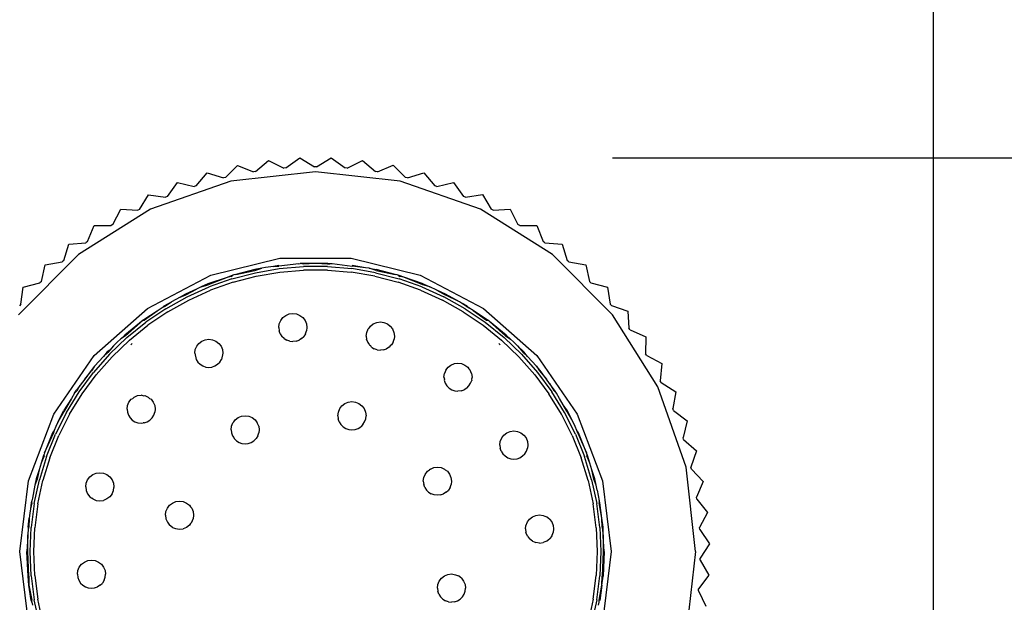
# Model space of a CAD drawing. Units: millimetres. Extents: x 139 to 593, y 133 to 720.
# Drawn here: x 313 to 348, y 661 to 682 of the extents above; entities that cross this region are included whole.
import ezdxf

# ---------------------------------------------------------------- set-up
doc = ezdxf.new("R2010")
doc.units = ezdxf.units.MM
doc.layers.add('COTA', color=1, linetype='Continuous')
doc.layers.add('RUBINETTOS', color=2, linetype='Continuous')
doc.styles.get("Standard").update_dxf_attribs({"font": 'arial.ttf'})
doc.dimstyles.new('Milímetros', dxfattribs={"dimtxt": 11, "dimasz": 5, "dimexe": 3, "dimexo": 10, "dimgap": 3, "dimtad": 1, "dimtxsty": 'Standard', "dimblk": 'DOT', "dimcen": 2.5, "dimadec": 0, "dimazin": 0, "dimtfac": 1, "dimtmove": 0, "dimatfit": 3, "dimldrblk": 'DOT', "dimfxl": 0, "dimarcsym": 0})

# ---------------------------------------------------------------- blocks, each defined once
blk = doc.blocks.new('_Dot')
at = {"color": 0, "linetype": 'ByBlock', "lineweight": -2}
blk.add_line((-0.5, 0), (-1, 0), dxfattribs=at)
at = {"color": 0, "linetype": 'ByBlock', "const_width": 0.5}
blk.add_lwpolyline([(-0.25, 0, 1), (0.25, 0, 1)], format="xyb", close=True, dxfattribs=at)
blk = doc.blocks.new('*D53')
at = {"layer": 'COTA', "color": 0, "lineweight": -2}
for p, q in [((334.314, 677.065), (400.738, 677.065)), ((397.738, 672.065), (397.738, 336.056)), ((255.876, 331.056), (400.738, 331.056))]:
    blk.add_line(p, q, dxfattribs=at)
at = {"layer": 'Defpoints', "color": 0}
for p in [(324.314, 677.065), (245.876, 331.056), (397.738, 331.056)]:
    blk.add_point(p, dxfattribs=at)
at = {"layer": 'COTA', "color": 0, "lineweight": -2, "xscale": 5, "yscale": 5, "zscale": 5}
for p, rotation in [((397.738, 677.065), 90), ((397.738, 331.056), 270)]:
    blk.add_blockref('_Dot', p, dxfattribs=dict(at, rotation=rotation))
at = {"layer": 'COTA', "color": 0, "insert": (389.118, 504.06), "char_height": 11, "attachment_point": 5, "rotation": 90}
blk.add_mtext('345', dxfattribs=at)
blk = doc.blocks.new('*D57')
at = {"layer": 'COTA', "color": 0, "lineweight": -2}
for p, q in [((141.237, 540.905), (141.237, 707.185)), ((345.713, 540.861), (345.713, 707.185)), ((146.237, 704.185), (340.713, 704.185))]:
    blk.add_line(p, q, dxfattribs=at)
at = {"layer": 'Defpoints', "color": 0}
for p in [(345.713, 704.185), (141.237, 530.905), (345.713, 530.861)]:
    blk.add_point(p, dxfattribs=at)
at = {"layer": 'COTA', "color": 0, "lineweight": -2, "xscale": 5, "yscale": 5, "zscale": 5, "rotation": 180}
blk.add_blockref('_Dot', (141.237, 704.185), dxfattribs=at)
at = {"layer": 'COTA', "color": 0, "lineweight": -2, "xscale": 5, "yscale": 5, "zscale": 5}
blk.add_blockref('_Dot', (345.713, 704.185), dxfattribs=at)
at = {"layer": 'COTA', "color": 0, "insert": (243.475, 712.801), "char_height": 11, "attachment_point": 5}
blk.add_mtext('205', dxfattribs=at)

msp = doc.modelspace()

# ---------------------------------------------------------------- linework, layer by layer
at = {"layer": 'RUBINETTOS'}
for p, q in [((320.562, 676.367), (320.992, 676.799)), ((320.992, 676.799), (321.557, 676.568)), ((321.628, 676.579), (322.092, 676.976)), ((322.092, 676.976), (322.636, 676.7)), ((322.708, 676.706), (323.201, 677.064)), ((323.201, 677.064), (323.722, 676.746)), ((323.794, 676.746), (324.314, 677.065)), ((324.314, 677.065), (324.808, 676.706)), ((324.88, 676.7), (325.424, 676.976)), ((325.424, 676.976), (325.888, 676.58)), ((325.959, 676.568), (326.523, 676.8)), ((326.523, 676.8), (326.954, 676.368)), ((319.516, 676.071), (319.911, 676.536)), ((319.911, 676.536), (320.492, 676.35)), ((323.76, 676.574), (320.756, 676.236)), ((321.628, 676.579), (321.557, 676.568)), ((322.708, 676.706), (322.636, 676.7)), ((323.794, 676.746), (323.722, 676.746)), ((326.764, 676.236), (323.76, 676.574)), ((324.88, 676.7), (324.808, 676.706)), ((325.959, 676.568), (325.888, 676.58)), ((327.024, 676.351), (327.605, 676.537)), ((327.605, 676.537), (328, 676.072)), ((320.756, 676.236), (317.903, 675.237)), ((318.497, 675.693), (318.854, 676.188)), ((318.854, 676.188), (319.447, 676.048)), ((320.562, 676.367), (320.492, 676.35)), ((329.618, 675.237), (326.764, 676.236)), ((327.024, 676.351), (326.954, 676.368)), ((328.068, 676.05), (328.662, 676.189)), ((328.662, 676.189), (329.019, 675.694)), ((317.511, 675.235), (317.827, 675.756)), ((317.827, 675.756), (318.43, 675.665)), ((319.516, 676.071), (319.447, 676.048)), ((328.068, 676.05), (328, 676.072)), ((329.086, 675.666), (329.689, 675.758)), ((329.689, 675.758), (330.005, 675.237)), ((318.497, 675.693), (318.43, 675.665)), ((329.086, 675.666), (329.019, 675.694)), ((317.903, 675.237), (315.343, 673.629)), ((316.565, 674.7), (316.839, 675.245)), ((316.839, 675.245), (317.447, 675.202)), ((317.511, 675.235), (317.447, 675.202)), ((332.177, 673.629), (329.618, 675.237)), ((330.069, 675.203), (330.005, 675.237)), ((330.069, 675.203), (330.678, 675.247)), ((330.678, 675.247), (330.951, 674.702)), ((316.565, 674.7), (316.503, 674.662)), ((331.013, 674.664), (330.951, 674.702)), ((315.664, 674.092), (315.894, 674.657)), ((315.894, 674.657), (316.503, 674.662)), ((331.013, 674.664), (331.623, 674.659)), ((331.623, 674.659), (331.852, 674.094)), ((314.998, 673.995), (315.606, 674.049)), ((315.664, 674.092), (315.606, 674.049)), ((331.911, 674.051), (331.852, 674.094)), ((331.911, 674.051), (332.518, 673.998)), ((314.814, 673.414), (314.998, 673.995)), ((332.518, 673.998), (332.702, 673.416)), ((315.343, 673.629), (313.205, 671.491)), ((314.158, 673.264), (314.76, 673.366)), ((314.814, 673.414), (314.76, 673.366)), ((320.037, 672.892), (322.495, 673.498)), ((323.165, 673.301), (322.462, 673.212)), ((322.495, 673.498), (325.026, 673.498)), ((323.165, 673.301), (323.211, 673.307)), ((323.325, 673.315), (323.211, 673.307)), ((323.326, 673.286), (323.211, 673.307)), ((323.76, 673.307), (323.325, 673.315)), ((323.76, 673.307), (323.326, 673.286)), ((324.195, 673.315), (323.76, 673.307)), ((324.194, 673.286), (323.76, 673.307)), ((324.194, 673.286), (324.356, 673.307)), ((324.195, 673.315), (324.356, 673.307)), ((324.356, 673.307), (325.058, 673.212)), ((325.026, 673.498), (327.483, 672.892)), ((332.203, 673.604), (332.177, 673.629)), ((334.315, 671.491), (332.203, 673.604)), ((332.757, 673.369), (332.702, 673.416)), ((332.757, 673.369), (333.358, 673.267)), ((314.021, 672.67), (314.158, 673.264)), ((320.792, 672.767), (321.625, 672.984)), ((321.601, 673.094), (320.932, 672.92)), ((320.932, 672.92), (321.607, 673.066)), ((321.858, 673.14), (321.601, 673.094)), ((321.607, 673.066), (321.858, 673.14)), ((321.625, 672.984), (322.473, 673.129)), ((321.652, 672.857), (322.489, 673.001)), ((321.98, 673.168), (321.858, 673.14)), ((322.27, 673.202), (321.98, 673.168)), ((322.458, 673.241), (322.27, 673.202)), ((322.27, 673.202), (322.462, 673.212)), ((322.473, 673.129), (323.33, 673.202)), ((322.489, 673.001), (323.335, 673.073)), ((324.19, 673.202), (323.33, 673.202)), ((324.185, 673.073), (323.335, 673.073)), ((324.185, 673.073), (325.031, 673.001)), ((324.19, 673.202), (325.048, 673.129)), ((325.869, 672.857), (325.031, 673.001)), ((325.896, 672.984), (325.048, 673.129)), ((325.538, 673.16), (325.058, 673.212)), ((325.538, 673.16), (325.062, 673.241)), ((325.662, 673.14), (325.538, 673.16)), ((325.662, 673.14), (325.92, 673.094)), ((325.913, 673.066), (325.662, 673.14)), ((325.896, 672.984), (326.728, 672.767)), ((325.913, 673.066), (326.588, 672.92)), ((326.588, 672.92), (325.92, 673.094)), ((333.358, 673.267), (333.495, 672.673)), ((313.379, 672.469), (313.971, 672.619)), ((314.021, 672.67), (313.971, 672.619)), ((317.795, 671.716), (320.037, 672.892)), ((320.616, 672.819), (319.938, 672.585)), ((320.616, 672.819), (319.949, 672.558)), ((320.792, 672.767), (319.981, 672.48)), ((320.83, 672.643), (320.029, 672.36)), ((320.759, 672.875), (320.616, 672.819)), ((320.767, 672.847), (320.616, 672.819)), ((320.821, 672.891), (320.759, 672.875)), ((320.759, 672.875), (320.767, 672.847)), ((320.767, 672.847), (320.821, 672.891)), ((320.858, 672.903), (320.821, 672.891)), ((320.83, 672.643), (321.652, 672.857)), ((320.932, 672.92), (320.858, 672.903)), ((325.869, 672.857), (326.691, 672.643)), ((326.662, 672.903), (326.588, 672.92)), ((326.699, 672.891), (326.662, 672.903)), ((327.492, 672.36), (326.691, 672.643)), ((326.762, 672.875), (326.699, 672.891)), ((326.699, 672.891), (326.753, 672.847)), ((327.54, 672.48), (326.728, 672.767)), ((326.762, 672.875), (326.753, 672.847)), ((326.901, 672.821), (326.753, 672.847)), ((326.901, 672.821), (326.762, 672.875)), ((327.571, 672.558), (326.901, 672.821)), ((327.582, 672.585), (326.901, 672.821)), ((327.483, 672.892), (329.725, 671.716)), ((333.546, 672.621), (333.495, 672.673)), ((333.546, 672.621), (334.138, 672.472)), ((313.29, 671.866), (313.379, 672.469)), ((319.532, 672.401), (319.146, 672.227)), ((319.159, 672.201), (319.532, 672.401)), ((319.197, 672.126), (319.981, 672.48)), ((319.255, 672.01), (320.029, 672.36)), ((319.703, 672.479), (319.532, 672.401)), ((319.938, 672.585), (319.703, 672.479)), ((319.703, 672.479), (319.949, 672.558)), ((327.492, 672.36), (328.266, 672.01)), ((327.54, 672.48), (328.324, 672.126)), ((327.817, 672.479), (327.571, 672.558)), ((327.582, 672.585), (327.817, 672.479)), ((328.069, 672.361), (327.817, 672.479)), ((328.375, 672.227), (328.069, 672.361)), ((328.069, 672.361), (328.362, 672.201)), ((334.138, 672.472), (334.227, 671.869)), ((318.386, 671.802), (318.639, 671.944)), ((318.401, 671.778), (318.639, 671.944)), ((318.445, 671.706), (319.197, 672.126)), ((318.513, 671.596), (319.255, 672.01)), ((318.954, 672.111), (318.639, 671.944)), ((319.146, 672.227), (318.954, 672.111)), ((318.954, 672.111), (319.159, 672.201)), ((329.007, 671.596), (328.266, 672.01)), ((329.075, 671.706), (328.324, 672.126)), ((328.881, 671.944), (328.362, 672.201)), ((328.881, 671.944), (328.375, 672.227)), ((329.134, 671.802), (328.881, 671.944)), ((329.119, 671.778), (328.881, 671.944)), ((313.29, 671.866), (313.243, 671.811)), ((315.901, 670.037), (317.795, 671.716)), ((318.132, 671.62), (317.665, 671.315)), ((318.132, 671.62), (317.682, 671.292)), ((318.445, 671.706), (317.732, 671.224)), ((318.513, 671.596), (317.809, 671.12)), ((318.315, 671.741), (318.132, 671.62)), ((318.386, 671.802), (318.315, 671.741)), ((318.401, 671.778), (318.315, 671.741)), ((329.007, 671.596), (329.711, 671.12)), ((329.075, 671.706), (329.788, 671.224)), ((329.119, 671.778), (329.205, 671.741)), ((329.205, 671.741), (329.134, 671.802)), ((329.359, 671.64), (329.205, 671.741)), ((329.855, 671.315), (329.359, 671.64)), ((329.359, 671.64), (329.838, 671.292)), ((329.725, 671.716), (331.619, 670.037)), ((334.274, 671.814), (334.227, 671.869)), ((334.274, 671.814), (334.851, 671.618)), ((334.851, 671.618), (334.893, 671.01)), ((317.64, 671.295), (316.988, 670.769)), ((317.007, 670.747), (317.64, 671.295)), ((317.063, 670.684), (317.732, 671.224)), ((317.665, 671.315), (317.64, 671.295)), ((317.64, 671.295), (317.682, 671.292)), ((317.682, 671.292), (317.665, 671.315)), ((322.474, 671.163), (322.524, 671.284)), ((322.524, 671.284), (322.603, 671.387)), ((322.603, 671.387), (322.707, 671.467)), ((322.707, 671.467), (322.827, 671.517)), ((322.827, 671.517), (322.957, 671.534)), ((322.957, 671.534), (323.086, 671.517)), ((323.086, 671.517), (323.207, 671.467)), ((323.207, 671.467), (323.31, 671.387)), ((323.31, 671.387), (323.39, 671.284)), ((323.39, 671.284), (323.44, 671.163)), ((325.814, 671.168), (325.934, 671.218)), ((325.934, 671.218), (326.064, 671.235)), ((326.064, 671.235), (326.193, 671.218)), ((326.193, 671.218), (326.314, 671.168)), ((329.788, 671.224), (330.457, 670.684)), ((329.855, 671.315), (329.838, 671.292)), ((329.838, 671.292), (329.88, 671.295)), ((329.88, 671.295), (329.855, 671.315)), ((329.935, 671.251), (329.88, 671.295)), ((330.532, 670.769), (329.935, 671.251)), ((329.935, 671.251), (330.513, 670.747)), ((335.923, 668.932), (334.315, 671.491)), ((317.148, 670.587), (317.809, 671.12)), ((322.457, 671.034), (322.474, 671.163)), ((322.457, 671.034), (322.469, 670.922)), ((322.506, 670.817), (322.469, 670.922)), ((323.407, 670.817), (323.444, 670.923)), ((323.44, 671.163), (323.457, 671.034)), ((323.457, 671.034), (323.444, 670.923)), ((325.564, 670.735), (325.581, 670.865)), ((325.581, 670.865), (325.631, 670.985)), ((325.662, 671.016), (325.631, 670.985)), ((325.662, 671.016), (325.71, 671.089)), ((325.71, 671.089), (325.814, 671.168)), ((326.314, 671.168), (326.418, 671.089)), ((326.418, 671.089), (326.497, 670.985)), ((326.497, 670.985), (326.547, 670.864)), ((326.547, 670.864), (326.564, 670.735)), ((329.711, 671.12), (330.372, 670.587)), ((334.935, 670.951), (334.893, 671.01)), ((334.935, 670.951), (335.495, 670.71)), ((317.063, 670.684), (316.442, 670.088)), ((317.148, 670.587), (316.535, 669.999)), ((316.732, 670.523), (316.589, 670.385)), ((316.732, 670.523), (316.831, 670.618)), ((316.988, 670.769), (316.831, 670.618)), ((317.007, 670.747), (316.831, 670.618)), ((319.618, 670.474), (319.722, 670.553)), ((319.722, 670.553), (319.843, 670.603)), ((319.843, 670.603), (319.972, 670.62)), ((319.972, 670.62), (320.102, 670.603)), ((320.102, 670.603), (320.222, 670.553)), ((320.222, 670.553), (320.325, 670.474)), ((322.506, 670.817), (322.566, 670.722)), ((322.645, 670.643), (322.566, 670.722)), ((322.645, 670.643), (322.74, 670.583)), ((322.845, 670.546), (322.74, 670.583)), ((322.845, 670.546), (322.957, 670.534)), ((323.068, 670.546), (322.957, 670.534)), ((323.068, 670.546), (323.174, 670.583)), ((323.211, 670.615), (323.174, 670.583)), ((323.268, 670.643), (323.211, 670.615)), ((323.268, 670.643), (323.348, 670.722)), ((323.407, 670.817), (323.348, 670.722)), ((325.564, 670.735), (325.576, 670.624)), ((325.613, 670.518), (325.576, 670.624)), ((325.662, 670.457), (325.613, 670.518)), ((326.514, 670.518), (326.455, 670.424)), ((326.514, 670.518), (326.551, 670.624)), ((326.564, 670.735), (326.551, 670.624)), ((330.372, 670.587), (330.985, 669.999)), ((330.457, 670.684), (331.078, 670.088)), ((330.513, 670.747), (330.689, 670.618)), ((330.532, 670.769), (330.689, 670.618)), ((330.788, 670.523), (330.689, 670.618)), ((330.931, 670.385), (330.788, 670.523)), ((335.495, 670.71), (335.488, 670.1)), ((316.36, 670.167), (316.229, 670.003)), ((316.45, 670.237), (316.36, 670.167)), ((316.45, 670.237), (316.381, 670.146)), ((316.589, 670.385), (316.45, 670.237)), ((317.203, 670.419), (317.253, 670.467)), ((319.472, 670.12), (319.489, 670.25)), ((319.489, 670.25), (319.539, 670.37)), ((319.539, 670.37), (319.618, 670.474)), ((320.325, 670.474), (320.405, 670.37)), ((320.405, 670.37), (320.455, 670.25)), ((320.455, 670.25), (320.472, 670.12)), ((325.673, 670.424), (325.662, 670.457)), ((325.673, 670.424), (325.72, 670.385)), ((325.752, 670.344), (325.72, 670.385)), ((325.752, 670.344), (325.847, 670.285)), ((325.953, 670.248), (325.847, 670.285)), ((325.953, 670.248), (326.064, 670.235)), ((326.175, 670.248), (326.064, 670.235)), ((326.175, 670.248), (326.281, 670.285)), ((326.376, 670.344), (326.281, 670.285)), ((326.408, 670.385), (326.376, 670.344)), ((326.455, 670.424), (326.408, 670.385)), ((330.267, 670.467), (330.317, 670.419)), ((331.16, 670.167), (330.931, 670.385)), ((330.931, 670.385), (331.139, 670.146)), ((331.291, 670.003), (331.16, 670.167)), ((314.463, 667.954), (315.901, 670.037)), ((316.442, 670.088), (315.873, 669.442)), ((316.229, 670.003), (315.913, 669.659)), ((316.535, 669.999), (315.974, 669.361)), ((316.381, 670.146), (316.229, 670.003)), ((319.472, 670.12), (319.521, 669.904)), ((319.521, 669.904), (319.581, 669.809)), ((319.581, 669.809), (319.66, 669.73)), ((320.284, 669.73), (320.363, 669.809)), ((320.363, 669.809), (320.422, 669.904)), ((320.472, 670.12), (320.422, 669.904)), ((330.985, 669.999), (331.546, 669.361)), ((331.078, 670.088), (331.647, 669.442)), ((331.139, 670.146), (331.291, 670.003)), ((331.607, 669.659), (331.291, 670.003)), ((331.619, 670.037), (333.057, 667.954)), ((335.525, 670.038), (335.488, 670.1)), ((335.525, 670.038), (336.064, 669.753)), ((315.785, 669.513), (315.56, 669.196)), ((315.56, 669.196), (315.808, 669.495)), ((315.913, 669.659), (315.785, 669.513)), ((315.913, 669.659), (315.808, 669.495)), ((319.66, 669.73), (319.755, 669.67)), ((319.755, 669.67), (319.861, 669.633)), ((319.861, 669.633), (319.972, 669.62)), ((319.972, 669.62), (320.083, 669.633)), ((320.083, 669.633), (320.189, 669.67)), ((320.189, 669.67), (320.284, 669.73)), ((328.387, 669.521), (328.337, 669.4)), ((328.387, 669.521), (328.467, 669.624)), ((328.467, 669.624), (328.57, 669.704)), ((328.57, 669.704), (328.694, 669.754)), ((328.694, 669.754), (328.82, 669.771)), ((328.82, 669.771), (328.95, 669.754)), ((328.95, 669.754), (329.07, 669.704)), ((329.07, 669.704), (329.174, 669.624)), ((329.174, 669.624), (329.205, 669.569)), ((329.253, 669.521), (329.205, 669.569)), ((329.303, 669.4), (329.253, 669.521)), ((331.735, 669.513), (331.607, 669.659)), ((331.607, 669.659), (331.712, 669.495)), ((331.712, 669.495), (331.96, 669.196)), ((331.96, 669.196), (331.735, 669.513)), ((336.064, 669.753), (336.009, 669.146)), ((315.362, 668.751), (315.873, 669.442)), ((315.56, 669.196), (315.405, 668.987)), ((315.469, 668.678), (315.974, 669.361)), ((328.32, 669.271), (328.337, 669.4)), ((328.32, 669.271), (328.337, 669.196)), ((328.337, 669.196), (328.333, 669.16)), ((328.333, 669.16), (328.37, 669.054)), ((329.271, 669.054), (329.308, 669.159)), ((329.303, 669.4), (329.32, 669.271)), ((329.32, 669.271), (329.303, 669.196)), ((329.303, 669.196), (329.308, 669.159)), ((331.546, 669.361), (332.052, 668.678)), ((331.647, 669.442), (332.159, 668.751)), ((332.07, 669.047), (331.96, 669.196)), ((336.041, 669.081), (336.009, 669.146)), ((315.2, 668.704), (315.268, 668.814)), ((315.292, 668.798), (315.2, 668.704)), ((315.405, 668.987), (315.268, 668.814)), ((315.292, 668.798), (315.405, 668.987)), ((328.37, 669.054), (328.429, 668.959)), ((328.429, 668.959), (328.509, 668.88)), ((328.509, 668.88), (328.603, 668.82)), ((328.603, 668.82), (328.709, 668.783)), ((328.709, 668.783), (328.821, 668.771)), ((328.932, 668.783), (328.821, 668.771)), ((328.932, 668.783), (329.037, 668.82)), ((329.132, 668.88), (329.037, 668.82)), ((329.132, 668.88), (329.211, 668.959)), ((329.211, 668.959), (329.271, 669.054)), ((332.252, 668.814), (332.07, 669.047)), ((332.07, 669.047), (332.228, 668.798)), ((332.32, 668.704), (332.228, 668.798)), ((332.32, 668.704), (332.252, 668.814)), ((336.922, 666.078), (335.923, 668.932)), ((336.041, 669.081), (336.556, 668.755)), ((336.556, 668.755), (336.453, 668.154)), ((315.088, 668.519), (314.812, 668.073)), ((315.088, 668.519), (314.837, 668.059)), ((314.911, 668.018), (315.362, 668.751)), ((315.023, 667.955), (315.469, 668.678)), ((315.2, 668.704), (315.088, 668.519)), ((317.131, 668.384), (317.21, 668.488)), ((317.21, 668.488), (317.266, 668.519)), ((317.314, 668.567), (317.266, 668.519)), ((317.314, 668.567), (317.435, 668.617)), ((317.435, 668.617), (317.564, 668.634)), ((317.639, 668.614), (317.564, 668.634)), ((317.639, 668.614), (317.693, 668.617)), ((317.693, 668.617), (317.814, 668.567)), ((317.862, 668.519), (317.814, 668.567)), ((317.862, 668.519), (317.917, 668.488)), ((317.917, 668.488), (317.997, 668.384)), ((324.925, 668.387), (325.054, 668.404)), ((325.054, 668.404), (325.184, 668.387)), ((332.497, 667.955), (332.052, 668.678)), ((332.61, 668.018), (332.159, 668.751)), ((332.432, 668.519), (332.32, 668.704)), ((332.563, 668.293), (332.432, 668.519)), ((314.609, 667.67), (314.812, 668.073)), ((314.837, 668.059), (314.609, 667.67)), ((317.064, 668.134), (317.081, 668.264)), ((317.064, 668.134), (317.076, 668.023)), ((317.081, 668.264), (317.131, 668.384)), ((317.997, 668.384), (318.047, 668.264)), ((318.047, 668.264), (318.064, 668.134)), ((318.064, 668.134), (318.051, 668.023)), ((324.571, 668.033), (324.621, 668.154)), ((324.621, 668.154), (324.701, 668.257)), ((324.701, 668.257), (324.804, 668.337)), ((324.804, 668.337), (324.925, 668.387)), ((325.184, 668.387), (325.304, 668.337)), ((325.304, 668.337), (325.408, 668.257)), ((325.408, 668.257), (325.487, 668.154)), ((325.487, 668.154), (325.537, 668.033)), ((332.709, 668.073), (332.563, 668.293)), ((332.683, 668.059), (332.563, 668.293)), ((332.912, 667.67), (332.683, 668.059)), ((332.912, 667.67), (332.709, 668.073)), ((336.479, 668.086), (336.453, 668.154)), ((336.479, 668.086), (336.967, 667.72)), ((313.565, 665.587), (314.463, 667.954)), ((314.911, 668.018), (314.523, 667.25)), ((315.023, 667.955), (314.641, 667.196)), ((317.076, 668.023), (317.113, 667.917)), ((317.113, 667.917), (317.173, 667.823)), ((317.173, 667.823), (317.252, 667.743)), ((317.252, 667.743), (317.347, 667.684)), ((317.78, 667.684), (317.876, 667.743)), ((317.876, 667.743), (317.955, 667.823)), ((317.955, 667.823), (318.014, 667.917)), ((318.014, 667.917), (318.051, 668.023)), ((320.858, 667.685), (320.907, 667.758)), ((320.907, 667.758), (321.01, 667.837)), ((321.01, 667.837), (321.131, 667.887)), ((321.131, 667.887), (321.26, 667.904)), ((321.26, 667.904), (321.39, 667.887)), ((321.39, 667.887), (321.51, 667.837)), ((321.51, 667.837), (321.614, 667.758)), ((321.614, 667.758), (321.693, 667.654)), ((324.554, 667.904), (324.571, 668.033)), ((324.554, 667.904), (324.567, 667.793)), ((324.604, 667.687), (324.567, 667.793)), ((325.505, 667.687), (325.542, 667.793)), ((325.537, 668.033), (325.554, 667.904)), ((325.542, 667.793), (325.554, 667.904)), ((332.879, 667.196), (332.497, 667.955)), ((332.997, 667.25), (332.61, 668.018)), ((333.057, 667.954), (333.955, 665.587)), ((336.967, 667.72), (336.816, 667.129)), ((314.475, 667.383), (314.42, 667.296)), ((314.475, 667.383), (314.447, 667.284)), ((314.533, 667.519), (314.475, 667.383)), ((314.609, 667.67), (314.533, 667.519)), ((317.347, 667.684), (317.453, 667.647)), ((317.453, 667.647), (317.564, 667.634)), ((317.564, 667.634), (317.639, 667.647)), ((317.675, 667.647), (317.639, 667.647)), ((317.675, 667.647), (317.78, 667.684)), ((320.76, 667.404), (320.777, 667.534)), ((320.76, 667.404), (320.773, 667.293)), ((320.777, 667.534), (320.827, 667.654)), ((320.858, 667.685), (320.827, 667.654)), ((321.743, 667.534), (321.693, 667.654)), ((321.743, 667.534), (321.76, 667.404)), ((321.76, 667.404), (321.748, 667.293)), ((324.604, 667.687), (324.663, 667.592)), ((324.663, 667.592), (324.742, 667.513)), ((324.742, 667.513), (324.837, 667.453)), ((324.837, 667.453), (324.943, 667.416)), ((324.943, 667.416), (325.054, 667.404)), ((325.054, 667.404), (325.165, 667.416)), ((325.165, 667.416), (325.271, 667.453)), ((325.271, 667.453), (325.366, 667.513)), ((325.445, 667.592), (325.366, 667.513)), ((325.445, 667.592), (325.505, 667.687)), ((330.677, 667.345), (330.806, 667.362)), ((330.806, 667.362), (330.936, 667.345)), ((332.987, 667.519), (332.912, 667.67)), ((333.046, 667.383), (332.987, 667.519)), ((333.1, 667.296), (333.046, 667.383)), ((333.074, 667.284), (333.046, 667.383)), ((314.42, 667.296), (314.132, 666.579)), ((314.132, 666.579), (314.447, 667.284)), ((314.202, 666.451), (314.523, 667.25)), ((314.324, 666.408), (314.641, 667.196)), ((320.773, 667.293), (320.81, 667.187)), ((320.81, 667.187), (320.858, 667.126)), ((320.858, 667.126), (320.869, 667.093)), ((320.869, 667.093), (320.948, 667.013)), ((320.948, 667.013), (321.043, 666.954)), ((321.477, 666.954), (321.572, 667.013)), ((321.572, 667.013), (321.651, 667.093)), ((321.711, 667.187), (321.651, 667.093)), ((321.711, 667.187), (321.748, 667.293)), ((330.323, 666.992), (330.373, 667.112)), ((330.373, 667.112), (330.453, 667.216)), ((330.453, 667.216), (330.556, 667.295)), ((330.556, 667.295), (330.677, 667.345)), ((330.936, 667.345), (331.056, 667.295)), ((331.056, 667.295), (331.16, 667.216)), ((331.16, 667.216), (331.239, 667.112)), ((331.239, 667.112), (331.289, 666.992)), ((332.879, 667.196), (333.196, 666.408)), ((332.997, 667.25), (333.318, 666.451)), ((333.074, 667.284), (333.389, 666.579)), ((333.389, 666.579), (333.1, 667.296)), ((336.837, 667.06), (336.816, 667.129)), ((336.837, 667.06), (337.294, 666.656)), ((321.043, 666.954), (321.142, 666.917)), ((321.142, 666.917), (321.26, 666.904)), ((321.26, 666.904), (321.371, 666.917)), ((321.371, 666.917), (321.477, 666.954)), ((330.306, 666.862), (330.323, 666.992)), ((330.306, 666.862), (330.319, 666.751)), ((330.356, 666.646), (330.319, 666.751)), ((331.257, 666.646), (331.294, 666.751)), ((331.289, 666.992), (331.306, 666.862)), ((331.306, 666.862), (331.294, 666.751)), ((337.294, 666.656), (337.097, 666.079)), ((314.202, 666.451), (313.95, 665.628)), ((314.096, 666.489), (314.02, 666.218)), ((314.123, 666.479), (314.02, 666.218)), ((314.324, 666.408), (314.075, 665.596)), ((314.117, 666.542), (314.096, 666.489)), ((314.132, 666.579), (314.117, 666.542)), ((314.123, 666.479), (314.117, 666.542)), ((330.356, 666.646), (330.415, 666.551)), ((330.415, 666.551), (330.495, 666.472)), ((330.495, 666.472), (330.59, 666.412)), ((330.59, 666.412), (330.695, 666.375)), ((330.695, 666.375), (330.807, 666.362)), ((330.807, 666.362), (330.918, 666.375)), ((330.918, 666.375), (331.023, 666.412)), ((331.023, 666.412), (331.118, 666.472)), ((331.118, 666.472), (331.197, 666.551)), ((331.197, 666.551), (331.257, 666.646)), ((333.445, 665.596), (333.196, 666.408)), ((333.57, 665.628), (333.318, 666.451)), ((333.425, 666.489), (333.389, 666.579)), ((333.389, 666.579), (333.397, 666.479)), ((333.5, 666.218), (333.397, 666.479)), ((333.5, 666.218), (333.425, 666.489)), ((313.948, 665.976), (313.841, 665.657)), ((313.948, 665.976), (313.869, 665.65)), ((314.02, 666.218), (313.948, 665.976)), ((327.737, 665.928), (327.809, 665.976)), ((327.84, 666.007), (327.809, 665.976)), ((327.84, 666.007), (327.961, 666.057)), ((327.961, 666.057), (328.09, 666.074)), ((328.09, 666.074), (328.22, 666.057)), ((328.22, 666.057), (328.34, 666.007)), ((328.371, 665.976), (328.34, 666.007)), ((328.371, 665.976), (328.444, 665.928)), ((333.573, 665.976), (333.5, 666.218)), ((333.651, 665.65), (333.573, 665.976)), ((333.679, 665.657), (333.573, 665.976)), ((337.26, 663.074), (336.922, 666.078)), ((337.112, 666.008), (337.097, 666.079)), ((337.112, 666.008), (337.536, 665.569)), ((313.769, 664.787), (313.95, 665.628)), ((313.841, 665.657), (313.793, 665.437)), ((313.869, 665.65), (313.793, 665.437)), ((315.616, 665.507), (315.666, 665.628)), ((315.666, 665.628), (315.746, 665.732)), ((315.746, 665.732), (315.846, 665.809)), ((315.846, 665.809), (315.97, 665.861)), ((315.97, 665.861), (316.099, 665.878)), ((316.099, 665.878), (316.229, 665.861)), ((316.229, 665.861), (316.349, 665.811)), ((316.349, 665.811), (316.452, 665.732)), ((316.452, 665.732), (316.532, 665.628)), ((316.532, 665.628), (316.582, 665.507)), ((327.59, 665.574), (327.607, 665.704)), ((327.607, 665.704), (327.651, 665.809)), ((327.651, 665.809), (327.737, 665.928)), ((328.444, 665.928), (328.523, 665.824)), ((328.523, 665.824), (328.573, 665.703)), ((328.573, 665.703), (328.59, 665.574)), ((333.57, 665.628), (333.751, 664.787)), ((333.727, 665.437), (333.651, 665.65)), ((333.727, 665.437), (333.679, 665.657)), ((313.26, 663.074), (313.565, 665.587)), ((313.793, 665.437), (313.705, 664.976)), ((313.896, 664.766), (314.075, 665.596)), ((315.599, 665.378), (315.616, 665.507)), ((315.599, 665.378), (315.616, 665.248)), ((316.582, 665.507), (316.599, 665.378)), ((316.582, 665.249), (316.599, 665.351)), ((316.599, 665.378), (316.599, 665.351)), ((327.59, 665.574), (327.603, 665.463)), ((327.64, 665.357), (327.603, 665.463)), ((327.64, 665.357), (327.699, 665.262)), ((327.779, 665.183), (327.699, 665.262)), ((328.402, 665.183), (328.481, 665.262)), ((328.541, 665.357), (328.481, 665.262)), ((328.541, 665.357), (328.578, 665.463)), ((328.59, 665.574), (328.578, 665.463)), ((333.445, 665.596), (333.624, 664.766)), ((333.766, 665.253), (333.727, 665.437)), ((333.955, 665.587), (334.26, 663.074)), ((337.536, 665.569), (337.293, 665.01)), ((313.705, 664.976), (313.687, 664.873)), ((315.616, 665.248), (315.666, 665.128)), ((315.666, 665.128), (315.746, 665.024)), ((315.746, 665.024), (315.818, 664.976)), ((315.849, 664.945), (315.818, 664.976)), ((315.849, 664.945), (315.97, 664.895)), ((316.349, 664.945), (316.228, 664.895)), ((316.38, 664.976), (316.349, 664.945)), ((316.452, 665.024), (316.38, 664.976)), ((316.532, 665.128), (316.452, 665.024)), ((316.532, 665.128), (316.582, 665.249)), ((327.779, 665.183), (327.873, 665.124)), ((327.979, 665.087), (327.873, 665.124)), ((328.09, 665.074), (327.979, 665.087)), ((328.202, 665.087), (328.09, 665.074)), ((328.202, 665.087), (328.307, 665.124)), ((328.402, 665.183), (328.307, 665.124)), ((333.766, 665.253), (333.833, 664.873)), ((337.303, 664.938), (337.293, 665.01)), ((337.303, 664.938), (337.69, 664.467)), ((313.638, 664.594), (313.611, 664.444)), ((313.658, 664.806), (313.638, 664.594)), ((313.686, 664.802), (313.638, 664.594)), ((313.687, 664.873), (313.658, 664.806)), ((313.769, 664.787), (313.66, 663.934)), ((313.686, 664.802), (313.687, 664.873)), ((313.896, 664.766), (313.789, 663.923)), ((315.97, 664.895), (316.099, 664.878)), ((316.099, 664.878), (316.228, 664.895)), ((318.448, 664.498), (318.497, 664.618)), ((318.497, 664.618), (318.577, 664.722)), ((318.577, 664.722), (318.681, 664.801)), ((318.681, 664.801), (318.801, 664.851)), ((318.801, 664.851), (318.931, 664.868)), ((318.931, 664.868), (319.06, 664.851)), ((319.06, 664.851), (319.181, 664.801)), ((319.181, 664.801), (319.284, 664.722)), ((319.284, 664.722), (319.315, 664.667)), ((319.364, 664.618), (319.315, 664.667)), ((319.364, 664.618), (319.413, 664.498)), ((333.732, 663.923), (333.624, 664.766)), ((333.86, 663.934), (333.751, 664.787)), ((333.863, 664.806), (333.833, 664.873)), ((333.833, 664.873), (333.834, 664.802)), ((333.932, 664.263), (333.834, 664.802)), ((333.932, 664.263), (333.863, 664.806)), ((313.547, 663.943), (313.588, 664.263)), ((313.588, 664.263), (313.576, 663.941)), ((313.611, 664.444), (313.588, 664.263)), ((318.431, 664.368), (318.448, 664.498)), ((318.431, 664.368), (318.448, 664.239)), ((318.448, 664.239), (318.497, 664.118)), ((319.364, 664.118), (319.414, 664.239)), ((319.413, 664.498), (319.431, 664.368)), ((319.431, 664.368), (319.414, 664.239)), ((331.287, 664.128), (331.366, 664.231)), ((331.366, 664.231), (331.47, 664.311)), ((331.47, 664.311), (331.59, 664.361)), ((331.59, 664.361), (331.72, 664.378)), ((331.72, 664.378), (331.849, 664.361)), ((331.849, 664.361), (331.97, 664.311)), ((332.073, 664.231), (331.97, 664.311)), ((332.073, 664.231), (332.153, 664.128)), ((333.973, 663.943), (333.932, 664.263)), ((333.944, 663.941), (333.932, 664.263)), ((337.69, 664.467), (337.404, 663.929)), ((313.547, 663.943), (313.542, 663.623)), ((313.542, 663.623), (313.576, 663.941)), ((313.623, 663.074), (313.66, 663.934)), ((313.752, 663.074), (313.789, 663.923)), ((318.497, 664.118), (318.577, 664.014)), ((318.681, 663.935), (318.577, 664.014)), ((318.681, 663.935), (318.783, 663.893)), ((318.783, 663.893), (318.931, 663.868)), ((318.931, 663.868), (319.06, 663.885)), ((319.181, 663.935), (319.06, 663.885)), ((319.284, 664.015), (319.181, 663.935)), ((319.315, 664.07), (319.284, 664.015)), ((319.364, 664.118), (319.315, 664.07)), ((331.22, 663.878), (331.234, 663.986)), ((331.22, 663.878), (331.237, 663.748)), ((331.234, 663.986), (331.287, 664.128)), ((332.153, 664.128), (332.203, 664.007)), ((332.203, 664.007), (332.22, 663.878)), ((332.22, 663.878), (332.203, 663.748)), ((333.732, 663.923), (333.768, 663.074)), ((333.86, 663.934), (333.897, 663.074)), ((333.944, 663.941), (333.978, 663.623)), ((333.978, 663.623), (333.973, 663.943)), ((337.408, 663.856), (337.404, 663.929)), ((337.408, 663.856), (337.757, 663.356)), ((313.542, 663.623), (313.51, 663.074)), ((313.539, 663.074), (313.542, 663.623)), ((331.291, 663.623), (331.237, 663.748)), ((331.291, 663.623), (331.367, 663.524)), ((331.47, 663.445), (331.367, 663.524)), ((331.97, 663.445), (332.073, 663.524)), ((332.153, 663.628), (332.073, 663.524)), ((332.153, 663.628), (332.203, 663.748)), ((334.01, 663.074), (333.978, 663.623)), ((333.978, 663.623), (333.981, 663.074)), ((331.47, 663.445), (331.59, 663.395)), ((331.72, 663.378), (331.59, 663.395)), ((331.72, 663.378), (331.849, 663.395)), ((331.97, 663.445), (331.849, 663.395)), ((337.757, 663.356), (337.429, 662.842)), ((313.565, 660.561), (313.26, 663.074)), ((313.547, 662.205), (313.51, 663.074)), ((313.576, 662.207), (313.539, 663.074)), ((313.66, 662.215), (313.623, 663.074)), ((313.789, 662.226), (313.752, 663.074)), ((333.768, 663.074), (333.732, 662.226)), ((333.897, 663.074), (333.86, 662.215)), ((333.981, 663.074), (333.944, 662.207)), ((334.26, 663.074), (333.955, 660.561)), ((334.01, 663.074), (333.973, 662.205)), ((337.26, 663.074), (336.922, 660.07)), ((337.427, 662.77), (337.429, 662.842)), ((315.318, 662.4), (315.368, 662.521)), ((315.368, 662.521), (315.447, 662.625)), ((315.447, 662.625), (315.551, 662.704)), ((315.551, 662.704), (315.671, 662.754)), ((315.671, 662.754), (315.801, 662.771)), ((315.801, 662.771), (315.93, 662.754)), ((315.93, 662.754), (316.051, 662.704)), ((316.051, 662.704), (316.154, 662.625)), ((316.154, 662.625), (316.234, 662.521)), ((316.234, 662.521), (316.284, 662.4)), ((337.427, 662.77), (337.735, 662.243)), ((313.579, 661.884), (313.547, 662.205)), ((313.576, 662.207), (313.579, 661.884)), ((313.66, 662.215), (313.769, 661.361)), ((313.789, 662.226), (313.896, 661.383)), ((315.301, 662.271), (315.318, 662.4)), ((315.301, 662.271), (315.313, 662.16)), ((315.313, 662.16), (315.35, 662.054)), ((316.251, 662.054), (316.288, 662.162)), ((316.284, 662.4), (316.301, 662.271)), ((316.288, 662.162), (316.301, 662.271)), ((328.157, 662.03), (328.236, 662.134)), ((328.236, 662.134), (328.34, 662.213)), ((328.34, 662.213), (328.46, 662.263)), ((328.46, 662.263), (328.59, 662.28)), ((328.59, 662.28), (328.738, 662.255)), ((328.738, 662.255), (328.84, 662.213)), ((328.943, 662.134), (328.84, 662.213)), ((328.943, 662.134), (329.023, 662.03)), ((333.624, 661.383), (333.732, 662.226)), ((333.751, 661.361), (333.86, 662.215)), ((333.932, 661.885), (333.944, 662.207)), ((333.932, 661.885), (333.973, 662.205)), ((337.735, 662.243), (337.367, 661.757)), ((313.658, 661.342), (313.579, 661.884)), ((313.579, 661.884), (313.686, 661.347)), ((315.35, 662.054), (315.41, 661.959)), ((315.41, 661.959), (315.49, 661.879)), ((315.49, 661.879), (315.584, 661.82)), ((315.584, 661.82), (315.689, 661.783)), ((315.689, 661.783), (315.801, 661.771)), ((315.801, 661.771), (315.912, 661.783)), ((315.912, 661.783), (316.017, 661.82)), ((316.112, 661.88), (316.017, 661.82)), ((316.112, 661.88), (316.191, 661.959)), ((316.251, 662.054), (316.191, 661.959)), ((328.09, 661.78), (328.107, 661.91)), ((328.09, 661.78), (328.102, 661.669)), ((328.107, 661.91), (328.157, 662.03)), ((329.023, 662.03), (329.073, 661.909)), ((329.073, 661.909), (329.09, 661.78)), ((329.077, 661.669), (329.09, 661.78)), ((333.834, 661.347), (333.932, 661.885)), ((333.932, 661.885), (333.863, 661.342)), ((337.36, 661.685), (337.367, 661.757)), ((328.139, 661.563), (328.102, 661.669)), ((328.139, 661.563), (328.199, 661.468)), ((328.278, 661.389), (328.199, 661.468)), ((328.902, 661.389), (328.981, 661.468)), ((328.981, 661.468), (329.04, 661.563)), ((329.04, 661.563), (329.077, 661.669)), ((337.36, 661.685), (337.625, 661.135)), ((313.658, 661.342), (313.687, 661.275)), ((313.687, 661.275), (313.686, 661.347)), ((313.687, 661.275), (313.705, 661.172)), ((313.95, 660.52), (313.769, 661.361)), ((314.075, 660.553), (313.896, 661.383)), ((328.278, 661.389), (328.373, 661.33)), ((328.479, 661.293), (328.373, 661.33)), ((328.479, 661.293), (328.59, 661.28)), ((328.701, 661.293), (328.59, 661.28)), ((328.701, 661.293), (328.806, 661.33)), ((328.806, 661.33), (328.902, 661.389)), ((333.624, 661.383), (333.445, 660.553)), ((333.751, 661.361), (333.57, 660.52)), ((333.815, 661.172), (333.833, 661.275)), ((333.833, 661.275), (333.834, 661.347))]:
    msp.add_line(p, q, dxfattribs=at)

# ---------------------------------------------------------------- dimensions: what is measured, and where the dimension line sits
at = {"layer": 'COTA'}
dim = msp.add_linear_dim(base=(345.713, 704.185), p1=(141.237, 530.905), p2=(345.713, 530.861), text='205', dimstyle='Milímetros', dxfattribs=at)
dim.commit()
dim.dimension.update_dxf_attribs({"geometry": '*D57', "text_midpoint": (243.475, 712.801)})
dim = msp.add_linear_dim(base=(397.738, 331.056), p1=(324.314, 677.065), p2=(245.876, 331.056), angle=90, text='345', dimstyle='Milímetros', dxfattribs=at)
dim.commit()
dim.dimension.update_dxf_attribs({"geometry": '*D53', "text_midpoint": (389.118, 504.06)})

doc.saveas('drawing.dxf')
